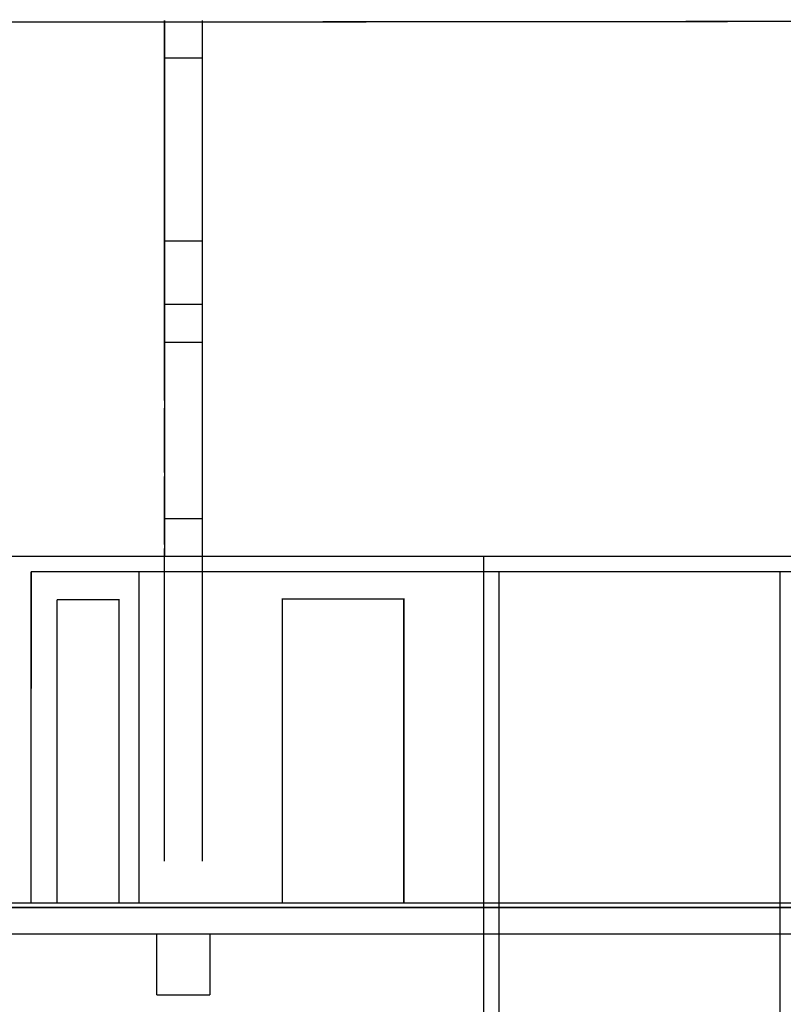
# Model space of a CAD drawing. Units: inches. Extents: x 71.8 to 123.4, y -4.4 to 23.2.
# Drawn here: x 92.3 to 97.3, y 11.8 to 18.3 of the extents above; entities that cross this region are included whole.
import ezdxf

# ---------------------------------------------------------------- set-up
doc = ezdxf.new("R2010")
doc.units = ezdxf.units.IN
doc.header["$MEASUREMENT"] = 0
doc.layers.add('Gros-Oeuvre', color=7, linetype='Continuous')

msp = doc.modelspace()

# ---------------------------------------------------------------- linework, layer by layer
at = {"layer": 'Gros-Oeuvre', "color": 7, "linetype": 'Continuous', "const_width": 0.009}
for points in [[(89.2306, 18.2383), (104.8018, 18.2526)], [(89.2306, 18.2383), (104.8018, 18.2526)], [(91.5752, 18.2404), (104.8018, 18.2526)], [(91.5752, 18.2404), (104.8018, 18.2526)], [(93.2354, 18.2526), (93.2354, 18.0051)], [(93.2359, 18.2526), (93.2359, 18.0051)], [(93.4844, 18.0051), (93.4844, 18.2526)], [(93.4849, 18.0051), (93.4849, 18.2526)], [(93.2354, 18.0051), (93.4844, 18.0051)], [(93.2354, 18.0051), (93.2354, 16.3824)], [(93.2359, 18.0051), (93.2359, 14.9732)], [(93.2359, 18.0051), (93.4849, 18.0051)], [(93.4844, 18.0051), (93.4844, 16.3824)], [(93.4849, 14.9732), (93.4849, 18.0051)], [(93.2359, 16.8008), (93.4849, 16.8008)], [(93.4844, 16.3824), (93.2354, 16.3824)], [(93.2354, 16.3824), (93.2354, 16.1334)], [(93.4844, 16.3824), (93.4844, 16.1334)], [(93.4844, 16.1334), (93.2354, 16.1334)], [(93.2354, 16.1334), (93.2354, 15.7502)], [(93.4844, 16.1334), (93.4844, 15.7502)], [(93.2354, 15.7011), (93.2354, 15.2752)], [(93.4844, 15.7011), (93.4844, 15.2752)], [(93.2354, 15.2502), (93.2354, 14.8011)], [(93.4844, 15.2502), (93.4844, 14.8011)], [(93.2359, 14.9732), (93.4849, 14.9732)], [(93.2359, 14.9717), (93.2359, 14.7242)], [(93.4849, 14.7242), (93.4849, 14.9717)], [(93.2354, 14.7761), (93.2354, 12.7166)], [(93.4844, 14.7761), (93.4844, 12.7166)], [(89.2275, 14.7242), (98.0573, 14.7242)], [(95.3368, 14.7242), (104.803, 14.7242)], [(95.3368, 11.7007), (95.3368, 14.7242)], [(92.3581, 14.6242), (92.3578, 12.4426)], [(92.3581, 14.6242), (98.0573, 14.6242)], [(93.0686, 14.6242), (93.0686, 12.4426)], [(95.4368, 14.6242), (97.2868, 14.6242)], [(95.4368, 11.7013), (95.4368, 14.6242)], [(97.2868, 11.7123), (97.2868, 14.6242)], [(92.5274, 14.4394), (92.9356, 14.4394), (92.9356, 12.4426)], [(92.5274, 14.4394), (92.5274, 12.4426)], [(94.8107, 12.4426), (94.8107, 14.4426), (94.0107, 14.4426), (94.0107, 12.4426)], [(88.9245, 12.4426), (103.7907, 12.4426)], [(88.9245, 12.4426), (95.3368, 12.4426)], [(103.6067, 12.4126), (88.9245, 12.4126)], [(95.3368, 12.4126), (88.9245, 12.4126)], [(103.6067, 12.2376), (88.9245, 12.2376)], [(95.3368, 12.2376), (88.9245, 12.2376)], [(93.1849, 12.2376), (93.1849, 11.8376)], [(93.1849, 12.2376), (93.1849, 11.8376)], [(93.5349, 11.8376), (93.5349, 12.2376)], [(93.5349, 11.8376), (93.5349, 12.2376)], [(93.1849, 11.8376), (93.5349, 11.8376)], [(93.1849, 11.8376), (93.5349, 11.8376)]]:
    msp.add_lwpolyline(points, dxfattribs=at)

doc.saveas('drawing.dxf')
